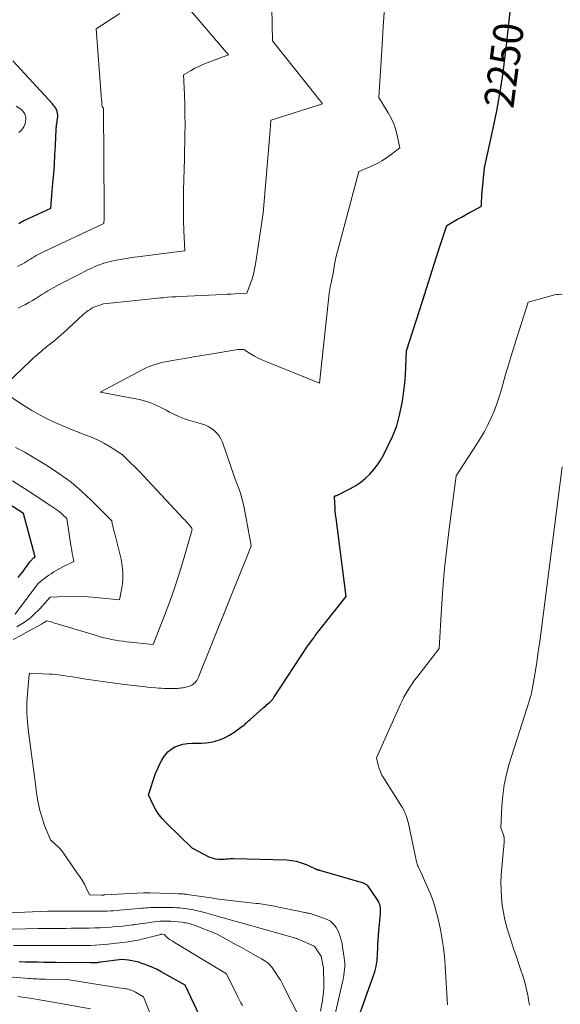
# Model space of a CAD drawing. Units: feet. Extents: x 1191672 to 1199172, y 7076370 to 7083870.
# Drawn here: x 1192418 to 1192598, y 7078654 to 7078983 of the extents above; entities that cross this region are included whole.
import ezdxf
from ezdxf.enums import TextEntityAlignment as Align

# ---------------------------------------------------------------- set-up
doc = ezdxf.new("R2010")
doc.units = ezdxf.units.FT
doc.header["$MEASUREMENT"] = 0
doc.layers.add('Level 44', color=7, linetype='Continuous', lineweight=0)
doc.layers.add('Level 45', color=7, linetype='Continuous', lineweight=0)
doc.styles.add('Style-ENGINEERING', font='ENGINEERING.shx')

msp = doc.modelspace()

# ---------------------------------------------------------------- linework, layer by layer
at = {"layer": 'Level 44', "color": 32, "linetype": 'Continuous', "lineweight": 30, "flags": 128}
for points, elevation in [([(1192528.54, 7078642.82), (1192536.05, 7078663.83), (1192536.34, 7078664.7), (1192536.58, 7078665.58), (1192536.78, 7078666.47), (1192536.95, 7078667.37), (1192537.07, 7078668.28), (1192537.17, 7078669.19), (1192537.23, 7078670.1), (1192537.27, 7078671.02), (1192537.3, 7078672.25), (1192537.36, 7078673.79), (1192537.44, 7078675.32), (1192537.54, 7078676.85), (1192537.67, 7078678.38), (1192538.23, 7078684.24), (1192538.26, 7078684.83), (1192538.27, 7078685.42), (1192538.22, 7078686), (1192538.15, 7078686.59), (1192538.02, 7078687.16), (1192537.83, 7078687.7), (1192537.58, 7078688.22), (1192537.28, 7078688.72), (1192534.09, 7078693.28), (1192533.94, 7078693.46), (1192533.77, 7078693.63), (1192533.59, 7078693.78), (1192533.39, 7078693.91), (1192533.18, 7078694.03), (1192532.97, 7078694.13), (1192532.74, 7078694.22), (1192532.52, 7078694.29), (1192517.95, 7078698.58), (1192517.82, 7078698.62), (1192517.69, 7078698.65), (1192517.56, 7078698.68), (1192517.43, 7078698.71), (1192517.3, 7078698.74), (1192517.18, 7078698.78), (1192517.05, 7078698.83), (1192516.93, 7078698.88), (1192516.9, 7078698.89), (1192516.77, 7078698.95), (1192516.64, 7078699.01), (1192516.5, 7078699.07), (1192516.37, 7078699.13), (1192513.45, 7078700.45), (1192511.84, 7078701.06), (1192510.19, 7078701.55), (1192508.5, 7078701.83), (1192506.78, 7078701.98), (1192489.03, 7078702.45), (1192488.42, 7078702.46), (1192487.82, 7078702.44), (1192487.21, 7078702.4), (1192486.61, 7078702.35), (1192486.01, 7078702.29), (1192485.41, 7078702.26), (1192484.8, 7078702.26), (1192484.2, 7078702.27), (1192483.86, 7078702.29), (1192483.1, 7078702.38), (1192482.36, 7078702.54), (1192481.64, 7078702.78), (1192480.94, 7078703.09), (1192475.21, 7078706.05), (1192466.57, 7078714.47), (1192465.31, 7078715.84), (1192464.14, 7078717.29), (1192463.14, 7078718.85), (1192462.24, 7078720.49), (1192460.61, 7078723.89), (1192463, 7078730.98), (1192463.6, 7078732.53), (1192464.28, 7078734.04), (1192465.08, 7078735.49), (1192465.97, 7078736.89), (1192466.17, 7078737.19), (1192467.11, 7078738.28), (1192468.17, 7078739.22), (1192469.4, 7078739.92), (1192470.74, 7078740.45), (1192472.18, 7078740.79), (1192473.64, 7078741.04), (1192475.11, 7078741.15), (1192476.59, 7078741.18), (1192476.79, 7078741.17), (1192478.37, 7078741.19), (1192479.95, 7078741.31), (1192481.5, 7078741.55), (1192483.05, 7078741.89), (1192483.2, 7078741.93), (1192484.78, 7078742.44), (1192486.3, 7078743.06), (1192487.75, 7078743.84), (1192489.14, 7078744.73), (1192491.91, 7078746.71), (1192492.26, 7078746.97), (1192492.6, 7078747.24), (1192492.92, 7078747.53), (1192493.24, 7078747.82), (1192493.55, 7078748.12), (1192493.86, 7078748.42), (1192494.18, 7078748.71), (1192494.51, 7078749), (1192499.03, 7078752.98), (1192499.44, 7078753.34), (1192499.86, 7078753.7), (1192500.27, 7078754.06), (1192500.69, 7078754.42), (1192501.09, 7078754.76), (1192501.3, 7078754.95), (1192501.51, 7078755.15), (1192501.7, 7078755.36), (1192501.89, 7078755.57), (1192502.07, 7078755.79), (1192502.25, 7078756.01), (1192502.41, 7078756.24), (1192502.57, 7078756.48), (1192513.87, 7078773.66), (1192515.9, 7078776.44), (1192516.03, 7078776.62), (1192516.17, 7078776.8), (1192516.3, 7078776.98), (1192516.44, 7078777.15), (1192526.76, 7078790.24), (1192523.38, 7078816.5), (1192523.24, 7078817.72), (1192523.12, 7078818.95), (1192523.03, 7078820.17), (1192522.95, 7078821.4), (1192522.84, 7078823.86), (1192523.1, 7078823.89), (1192523.22, 7078823.92), (1192523.34, 7078823.95), (1192523.46, 7078823.99), (1192523.58, 7078824.04), (1192528.23, 7078826.41), (1192529.98, 7078827.42), (1192531.64, 7078828.54), (1192533.19, 7078829.82), (1192534.65, 7078831.21), (1192535.99, 7078832.74), (1192537.22, 7078834.33), (1192538.32, 7078836.02), (1192539.33, 7078837.78), (1192540.86, 7078840.73), (1192542.38, 7078844.03), (1192543.68, 7078847.4), (1192544.65, 7078850.88), (1192545.4, 7078854.43), (1192545.71, 7078856.34), (1192546.09, 7078859), (1192546.4, 7078861.66), (1192546.61, 7078864.34), (1192546.75, 7078867.02), (1192546.93, 7078872.39), (1192552.24, 7078889.09), (1192553.58, 7078893.31), (1192554.94, 7078897.52), (1192556.31, 7078901.74), (1192557.68, 7078905.95), (1192560.44, 7078914.37), (1192564.05, 7078916.44), (1192565.37, 7078917.19), (1192566.69, 7078917.94), (1192568.01, 7078918.68), (1192569.33, 7078919.42), (1192571.99, 7078920.88), (1192572.02, 7078922.11), (1192572.04, 7078922.72), (1192572.08, 7078923.33), (1192572.12, 7078923.94), (1192572.17, 7078924.56), (1192573.08, 7078933.66), (1192575.82, 7078946.37), (1192577.1, 7078952.74), (1192578.25, 7078959.13), (1192579.22, 7078965.55), (1192580.06, 7078972), (1192580.6, 7078976.65), (1192581.16, 7078981.81), (1192581.67, 7078986.98)], 2250), ([(1192417.28, 7078915.06), (1192417.56, 7078915.23), (1192417.84, 7078915.39), (1192418.12, 7078915.55), (1192418.4, 7078915.71), (1192418.69, 7078915.86), (1192418.98, 7078916.01), (1192419.27, 7078916.15), (1192427.93, 7078920.21), (1192428.67, 7078928.59), (1192428.93, 7078931.71), (1192429.16, 7078934.84), (1192429.35, 7078937.97), (1192429.51, 7078941.11), (1192429.76, 7078946.62), (1192429.78, 7078947), (1192429.82, 7078947.37), (1192429.87, 7078947.74), (1192429.92, 7078948.12), (1192429.99, 7078948.49), (1192430.04, 7078948.86), (1192430.1, 7078949.23), (1192430.14, 7078949.61), (1192430.27, 7078950.73), (1192430.29, 7078951.32), (1192430.25, 7078951.91), (1192430.1, 7078952.48), (1192429.89, 7078953.04), (1192429.6, 7078953.57), (1192429.28, 7078954.08), (1192428.92, 7078954.57), (1192428.53, 7078955.03), (1192415.27, 7078969.41)], 2240), ([(1192417.1, 7078796.64), (1192417.88, 7078797.57), (1192418.62, 7078798.53), (1192419.32, 7078799.51), (1192420.23, 7078800.83), (1192420.47, 7078801.16), (1192420.72, 7078801.5), (1192420.97, 7078801.82), (1192421.23, 7078802.14), (1192421.38, 7078802.31), (1192421.58, 7078802.53), (1192421.78, 7078802.75), (1192422, 7078802.95), (1192422.22, 7078803.15), (1192422.68, 7078803.53), (1192422.53, 7078804.19), (1192422.45, 7078804.53), (1192422.37, 7078804.86), (1192422.28, 7078805.19), (1192422.19, 7078805.52), (1192418.85, 7078817.96), (1192411.9, 7078822.47)], 2240), ([(1192482.48, 7078639.92), (1192472.87, 7078660.19), (1192464.87, 7078664.71), (1192463.5, 7078665.44), (1192462.1, 7078666.11), (1192460.67, 7078666.71), (1192459.21, 7078667.25), (1192458.46, 7078667.51), (1192457.36, 7078667.86), (1192456.24, 7078668.15), (1192455.11, 7078668.38), (1192453.98, 7078668.56), (1192451.68, 7078668.85), (1192444.7, 7078667.86), (1192444.28, 7078667.8), (1192443.85, 7078667.75), (1192443.42, 7078667.72), (1192442.99, 7078667.69), (1192442.56, 7078667.67), (1192442.13, 7078667.66), (1192441.7, 7078667.65), (1192441.27, 7078667.65), (1192429.81, 7078667.77), (1192427.73, 7078667.8), (1192425.66, 7078667.83), (1192423.58, 7078667.86), (1192421.5, 7078667.89), (1192419.42, 7078667.95), (1192417.34, 7078668.03)], 2240)]:
    msp.add_lwpolyline(points, dxfattribs=dict(at, elevation=elevation))
at = {"layer": 'Level 45', "color": 32, "linetype": 'Continuous', "lineweight": 0, "flags": 128}
for points, elevation in [([(1192415.41, 7078775.9), (1192417.98, 7078777.23), (1192420.53, 7078778.61), (1192425.08, 7078781.14), (1192425.33, 7078781.28), (1192425.57, 7078781.43), (1192425.8, 7078781.59), (1192426.04, 7078781.76), (1192426.49, 7078782.11), (1192427.44, 7078781.87), (1192427.92, 7078781.75), (1192428.39, 7078781.63), (1192428.86, 7078781.49), (1192429.33, 7078781.36), (1192443.23, 7078777.16), (1192444.48, 7078776.8), (1192445.74, 7078776.47), (1192447.01, 7078776.18), (1192448.29, 7078775.9), (1192449.58, 7078775.67), (1192450.86, 7078775.46), (1192452.16, 7078775.28), (1192453.45, 7078775.12), (1192462.2, 7078774.19), (1192466.02, 7078783.9), (1192467.79, 7078788.61), (1192469.47, 7078793.36), (1192471.02, 7078798.16), (1192472.46, 7078802.98), (1192475.22, 7078812.68), (1192475.17, 7078812.87), (1192475.15, 7078812.96), (1192475.12, 7078813.05), (1192475.08, 7078813.13), (1192475.04, 7078813.22), (1192474.98, 7078813.31), (1192474.9, 7078813.44), (1192474.81, 7078813.57), (1192474.72, 7078813.69), (1192474.62, 7078813.8), (1192474.04, 7078814.44), (1192473.64, 7078814.87), (1192473.25, 7078815.3), (1192472.85, 7078815.73), (1192472.45, 7078816.16), (1192460.43, 7078829.09), (1192459.03, 7078830.56), (1192457.62, 7078832.03), (1192456.19, 7078833.47), (1192454.75, 7078834.89), (1192451.83, 7078837.72), (1192447.83, 7078840.29), (1192445.96, 7078841.4), (1192444.05, 7078842.43), (1192442.08, 7078843.32), (1192440.06, 7078844.13), (1192438.02, 7078844.88), (1192435.98, 7078845.67), (1192433.97, 7078846.49), (1192431.96, 7078847.33), (1192430.1, 7078848.14), (1192427.2, 7078849.48), (1192424.37, 7078850.92), (1192421.61, 7078852.5), (1192418.9, 7078854.18), (1192410.94, 7078859.42), (1192421.05, 7078868.98), (1192421.74, 7078869.63), (1192422.44, 7078870.27), (1192423.15, 7078870.9), (1192423.87, 7078871.53), (1192424.59, 7078872.15), (1192425.32, 7078872.76), (1192426.06, 7078873.37), (1192426.8, 7078873.96), (1192427.51, 7078874.52), (1192428.5, 7078875.32), (1192429.48, 7078876.12), (1192430.44, 7078876.94), (1192431.4, 7078877.77), (1192432.35, 7078878.61), (1192433.29, 7078879.46), (1192434.23, 7078880.31), (1192435.16, 7078881.17), (1192438.8, 7078884.56), (1192439.34, 7078885.04), (1192439.9, 7078885.49), (1192440.48, 7078885.92), (1192441.08, 7078886.32), (1192441.7, 7078886.68), (1192442.34, 7078887.01), (1192443, 7078887.29), (1192443.68, 7078887.53), (1192445.57, 7078888.13), (1192456.39, 7078889.27), (1192457.44, 7078889.38), (1192458.49, 7078889.49), (1192459.54, 7078889.61), (1192460.6, 7078889.73), (1192461.65, 7078889.84), (1192462.7, 7078889.95), (1192463.76, 7078890.06), (1192464.81, 7078890.16), (1192465.56, 7078890.22), (1192466.99, 7078890.34), (1192468.42, 7078890.45), (1192469.85, 7078890.53), (1192471.29, 7078890.61), (1192485.56, 7078891.28), (1192486.89, 7078891.35), (1192488.21, 7078891.42), (1192489.53, 7078891.5), (1192490.85, 7078891.59), (1192493.5, 7078891.77), (1192494.72, 7078894.92), (1192495.27, 7078896.51), (1192495.75, 7078898.12), (1192496.12, 7078899.75), (1192496.43, 7078901.41), (1192498.96, 7078918.5), (1192501.33, 7078946.28), (1192501.37, 7078946.77), (1192501.4, 7078947.26), (1192501.43, 7078947.75), (1192501.46, 7078948.24), (1192501.51, 7078949.06), (1192501.51, 7078949.14), (1192501.52, 7078949.22), (1192501.52, 7078949.3), (1192501.51, 7078949.38), (1192501.51, 7078949.54), (1192501.61, 7078949.59), (1192501.63, 7078949.6), (1192501.64, 7078949.6), (1192501.66, 7078949.61), (1192501.68, 7078949.62), (1192518.87, 7078955.13), (1192518.17, 7078955.96), (1192517.82, 7078956.37), (1192517.48, 7078956.79), (1192517.14, 7078957.21), (1192516.8, 7078957.63), (1192502.13, 7078976.1), (1192501.49, 7079008.94)], 2246), ([(1192522.05, 7078646.16), (1192525.69, 7078661.74), (1192525.88, 7078662.66), (1192526.03, 7078663.59), (1192526.14, 7078664.53), (1192526.22, 7078665.47), (1192526.28, 7078666.47), (1192526.29, 7078666.91), (1192526.29, 7078667.36), (1192526.27, 7078667.8), (1192526.22, 7078668.24), (1192526.17, 7078668.68), (1192526.11, 7078669.12), (1192526.05, 7078669.56), (1192525.99, 7078670), (1192525.57, 7078673.02), (1192525.51, 7078673.4), (1192525.45, 7078673.79), (1192525.37, 7078674.17), (1192525.28, 7078674.55), (1192525.18, 7078674.92), (1192525.08, 7078675.3), (1192524.97, 7078675.67), (1192524.86, 7078676.04), (1192524.53, 7078677.04), (1192524.21, 7078677.89), (1192523.83, 7078678.71), (1192523.37, 7078679.48), (1192522.86, 7078680.23), (1192522.8, 7078680.3), (1192522.17, 7078680.99), (1192521.47, 7078681.58), (1192520.68, 7078682.05), (1192519.82, 7078682.43), (1192515.36, 7078683.96), (1192515.05, 7078684.06), (1192514.75, 7078684.14), (1192514.44, 7078684.22), (1192514.13, 7078684.29), (1192513.82, 7078684.35), (1192513.51, 7078684.41), (1192513.2, 7078684.48), (1192512.89, 7078684.54), (1192502.12, 7078686.78), (1192501.45, 7078686.91), (1192500.78, 7078687.03), (1192500.11, 7078687.14), (1192499.43, 7078687.25), (1192498.76, 7078687.34), (1192498.08, 7078687.42), (1192497.41, 7078687.5), (1192496.73, 7078687.58), (1192487.91, 7078688.51), (1192487.01, 7078688.61), (1192486.11, 7078688.72), (1192485.22, 7078688.85), (1192484.32, 7078688.98), (1192483.43, 7078689.12), (1192482.54, 7078689.26), (1192481.64, 7078689.39), (1192480.75, 7078689.53), (1192473.58, 7078690.58), (1192473.22, 7078690.63), (1192472.86, 7078690.67), (1192472.51, 7078690.71), (1192472.15, 7078690.74), (1192471.79, 7078690.77), (1192471.43, 7078690.79), (1192471.07, 7078690.81), (1192470.71, 7078690.82), (1192461.26, 7078691.11), (1192460.98, 7078691.11), (1192460.71, 7078691.12), (1192460.43, 7078691.12), (1192460.15, 7078691.11), (1192459.88, 7078691.1), (1192459.6, 7078691.09), (1192459.32, 7078691.08), (1192459.05, 7078691.07), (1192445.93, 7078690.39), (1192445.8, 7078690.38), (1192445.68, 7078690.37), (1192445.55, 7078690.37), (1192445.43, 7078690.37), (1192445.3, 7078690.37), (1192445.18, 7078690.37), (1192445.05, 7078690.37), (1192444.93, 7078690.37), (1192440.95, 7078690.44), (1192439.79, 7078692.79), (1192439.19, 7078693.95), (1192438.55, 7078695.09), (1192437.86, 7078696.2), (1192437.14, 7078697.29), (1192432.24, 7078704.32), (1192431.61, 7078705.16), (1192430.94, 7078705.96), (1192430.22, 7078706.71), (1192429.46, 7078707.42), (1192427.87, 7078708.8), (1192425.91, 7078713.68), (1192425.03, 7078716.14), (1192424.29, 7078718.64), (1192423.74, 7078721.19), (1192423.32, 7078723.77), (1192422.67, 7078729.08), (1192420.47, 7078744.93), (1192420.14, 7078748.15), (1192419.95, 7078751.38), (1192419.99, 7078754.61), (1192420.18, 7078757.84), (1192420.77, 7078764.15), (1192420.78, 7078764.23), (1192420.79, 7078764.31), (1192420.8, 7078764.39), (1192420.8, 7078764.46), (1192420.82, 7078764.62), (1192427.5, 7078764.3), (1192428.47, 7078764.24), (1192429.44, 7078764.16), (1192430.4, 7078764.05), (1192431.37, 7078763.92), (1192432.33, 7078763.78), (1192433.29, 7078763.63), (1192434.25, 7078763.48), (1192435.21, 7078763.33), (1192439.7, 7078762.62), (1192442.91, 7078762.13), (1192446.13, 7078761.67), (1192449.35, 7078761.24), (1192452.57, 7078760.85), (1192457.64, 7078760.25), (1192458.99, 7078760.1), (1192460.34, 7078759.96), (1192461.69, 7078759.83), (1192463.04, 7078759.7), (1192463.98, 7078759.62), (1192464.87, 7078759.56), (1192465.75, 7078759.51), (1192466.64, 7078759.48), (1192467.52, 7078759.47), (1192468.29, 7078759.47), (1192468.79, 7078759.48), (1192469.29, 7078759.48), (1192469.79, 7078759.5), (1192470.29, 7078759.52), (1192470.79, 7078759.56), (1192471.29, 7078759.6), (1192471.79, 7078759.66), (1192472.29, 7078759.72), (1192472.54, 7078759.76), (1192473.06, 7078759.86), (1192473.57, 7078759.98), (1192474.07, 7078760.14), (1192474.57, 7078760.32), (1192474.66, 7078760.36), (1192475.08, 7078760.57), (1192475.49, 7078760.81), (1192475.86, 7078761.11), (1192476.2, 7078761.43), (1192476.51, 7078761.8), (1192476.79, 7078762.19), (1192477.02, 7078762.6), (1192477.22, 7078763.03), (1192492.07, 7078799.9), (1192492.51, 7078801), (1192492.96, 7078802.09), (1192493.4, 7078803.19), (1192493.84, 7078804.29), (1192494.56, 7078806.06), (1192494.64, 7078806.27), (1192494.72, 7078806.49), (1192494.8, 7078806.7), (1192494.87, 7078806.91), (1192495.01, 7078807.34), (1192492.65, 7078819.87), (1192492.3, 7078821.52), (1192491.89, 7078823.16), (1192491.39, 7078824.77), (1192490.84, 7078826.37), (1192489.65, 7078829.54), (1192485.37, 7078841.85), (1192484.88, 7078842.96), (1192484.28, 7078844), (1192483.52, 7078844.93), (1192482.66, 7078845.78), (1192481.67, 7078846.5), (1192480.64, 7078847.14), (1192479.53, 7078847.64), (1192478.38, 7078848.05), (1192474.49, 7078849.17), (1192472.73, 7078849.74), (1192471.01, 7078850.38), (1192469.33, 7078851.13), (1192467.68, 7078851.96), (1192466.54, 7078852.58), (1192465.48, 7078853.14), (1192464.41, 7078853.68), (1192463.32, 7078854.2), (1192462.23, 7078854.7), (1192461.11, 7078855.14), (1192459.98, 7078855.54), (1192458.83, 7078855.85), (1192457.66, 7078856.12), (1192444.47, 7078858.63), (1192458.78, 7078866.18), (1192459.66, 7078866.62), (1192460.56, 7078867.03), (1192461.48, 7078867.4), (1192462.4, 7078867.73), (1192463.35, 7078868.03), (1192464.3, 7078868.29), (1192465.26, 7078868.52), (1192466.23, 7078868.71), (1192469.96, 7078869.39), (1192472.8, 7078869.9), (1192475.65, 7078870.4), (1192478.49, 7078870.88), (1192481.34, 7078871.36), (1192490.55, 7078872.86), (1192491.85, 7078872.91), (1192492, 7078872.91), (1192492.16, 7078872.9), (1192492.31, 7078872.87), (1192492.46, 7078872.84), (1192492.61, 7078872.79), (1192492.75, 7078872.73), (1192492.89, 7078872.66), (1192493.03, 7078872.59), (1192495.01, 7078871.34), (1192496.14, 7078870.66), (1192497.3, 7078870.02), (1192498.5, 7078869.45), (1192499.71, 7078868.93), (1192517.82, 7078861.66), (1192521.05, 7078891.62), (1192521.14, 7078892.32), (1192521.24, 7078893.02), (1192521.38, 7078893.71), (1192521.53, 7078894.41), (1192521.69, 7078895.1), (1192521.84, 7078895.79), (1192521.99, 7078896.48), (1192522.14, 7078897.17), (1192522.52, 7078899.03), (1192522.88, 7078901.27), (1192523.07, 7078902.39), (1192523.29, 7078903.5), (1192523.55, 7078904.6), (1192523.83, 7078905.7), (1192531.04, 7078932.42), (1192535.44, 7078934.35), (1192537.1, 7078935.15), (1192538.72, 7078936.03), (1192540.27, 7078937.03), (1192541.78, 7078938.1), (1192544.72, 7078940.36), (1192543.85, 7078944.43), (1192543.32, 7078946.43), (1192542.66, 7078948.38), (1192541.8, 7078950.25), (1192540.82, 7078952.07), (1192537.68, 7078957.24), (1192538.7, 7078972.99), (1192539.18, 7078980.86), (1192539.64, 7078988.74)], 2248), ([(1192416.85, 7078900.65), (1192417.62, 7078901.05), (1192418.37, 7078901.46), (1192419.12, 7078901.9), (1192419.85, 7078902.35), (1192420.48, 7078902.76), (1192421.12, 7078903.15), (1192421.76, 7078903.54), (1192422.4, 7078903.92), (1192423.05, 7078904.3), (1192423.7, 7078904.66), (1192424.37, 7078905.01), (1192425.03, 7078905.34), (1192425.71, 7078905.67), (1192445.68, 7078915.05), (1192445.77, 7078916.68), (1192445.81, 7078917.49), (1192445.83, 7078918.3), (1192445.84, 7078919.12), (1192445.84, 7078919.93), (1192445.54, 7078953.5), (1192445.55, 7078953.54), (1192445.56, 7078953.63), (1192445.52, 7078953.69), (1192445.11, 7078954.14), (1192445.06, 7078954.89), (1192445.03, 7078955.26), (1192445.01, 7078955.64), (1192444.98, 7078956.01), (1192444.95, 7078956.38), (1192443.16, 7078980.12), (1192451.1, 7078985.31)], 2242), ([(1192417.05, 7078886.76), (1192418.27, 7078887.33), (1192419.47, 7078887.95), (1192420.65, 7078888.6), (1192421.82, 7078889.29), (1192422.97, 7078889.99), (1192423.96, 7078890.63), (1192424.95, 7078891.25), (1192425.95, 7078891.87), (1192426.95, 7078892.48), (1192427.96, 7078893.07), (1192428.98, 7078893.65), (1192430.01, 7078894.22), (1192431.04, 7078894.77), (1192432.08, 7078895.31), (1192440.81, 7078899.73), (1192441.65, 7078900.14), (1192442.5, 7078900.53), (1192443.36, 7078900.9), (1192444.23, 7078901.25), (1192445.11, 7078901.57), (1192446, 7078901.86), (1192446.91, 7078902.1), (1192447.82, 7078902.31), (1192449.93, 7078902.74), (1192451.91, 7078903.11), (1192453.89, 7078903.46), (1192455.88, 7078903.77), (1192457.87, 7078904.04), (1192472.76, 7078905.91), (1192472.47, 7078912.67), (1192472.36, 7078916.05), (1192472.31, 7078919.43), (1192472.32, 7078922.82), (1192472.39, 7078926.2), (1192472.7, 7078936.65), (1192472.83, 7078944.85), (1192472.85, 7078948.18), (1192472.83, 7078951.51), (1192472.75, 7078954.84), (1192472.63, 7078958.17), (1192472.33, 7078964.83), (1192474.9, 7078966.27), (1192476.19, 7078966.96), (1192477.51, 7078967.61), (1192478.85, 7078968.2), (1192480.21, 7078968.75), (1192487.42, 7078971.46), (1192474.8, 7078986.18)], 2244), ([(1192417.29, 7078945.45), (1192417.92, 7078946.03), (1192417.98, 7078946.08), (1192418.49, 7078946.71), (1192418.92, 7078947.38), (1192419.24, 7078948.12), (1192419.47, 7078948.89), (1192419.55, 7078949.28), (1192419.62, 7078949.89), (1192419.6, 7078950.49), (1192419.46, 7078951.07), (1192419.25, 7078951.65), (1192418.93, 7078952.18), (1192418.56, 7078952.66), (1192418.12, 7078953.09), (1192417.63, 7078953.47), (1192416.34, 7078954.31)], 2238), ([(1192560.7, 7078653.68), (1192559.88, 7078666.53), (1192559.72, 7078668.6), (1192559.53, 7078670.66), (1192559.27, 7078672.71), (1192558.98, 7078674.76), (1192558.64, 7078676.8), (1192558.26, 7078678.84), (1192557.83, 7078680.87), (1192557.37, 7078682.88), (1192556.98, 7078684.45), (1192556.56, 7078686.04), (1192556.09, 7078687.62), (1192555.55, 7078689.18), (1192554.96, 7078690.72), (1192554.33, 7078692.24), (1192553.68, 7078693.75), (1192553, 7078695.26), (1192552.31, 7078696.75), (1192551.03, 7078699.45), (1192550.84, 7078699.87), (1192550.67, 7078700.3), (1192550.52, 7078700.74), (1192550.39, 7078701.18), (1192550.16, 7078702.07), (1192547.6, 7078714.26), (1192547.4, 7078715.08), (1192547.18, 7078715.89), (1192546.91, 7078716.69), (1192546.62, 7078717.48), (1192546.28, 7078718.25), (1192545.91, 7078719.01), (1192545.51, 7078719.75), (1192545.07, 7078720.47), (1192539.34, 7078729.44), (1192538.74, 7078730.49), (1192538.21, 7078731.57), (1192537.8, 7078732.7), (1192537.47, 7078733.87), (1192536.91, 7078736.24), (1192544.89, 7078754.2), (1192545.45, 7078755.39), (1192546.04, 7078756.57), (1192546.68, 7078757.72), (1192547.34, 7078758.85), (1192548.05, 7078759.96), (1192548.78, 7078761.05), (1192549.55, 7078762.12), (1192550.34, 7078763.17), (1192557.84, 7078772.89), (1192558.62, 7078786.27), (1192559.09, 7078792.96), (1192559.66, 7078799.63), (1192560.38, 7078806.29), (1192561.2, 7078812.94), (1192563.6, 7078830.66), (1192570.39, 7078841.09), (1192571.72, 7078843.24), (1192572.99, 7078845.44), (1192574.15, 7078847.69), (1192575.24, 7078849.97), (1192576.23, 7078852.3), (1192577.15, 7078854.66), (1192577.95, 7078857.06), (1192578.68, 7078859.49), (1192579.16, 7078861.21), (1192580.09, 7078864.51), (1192581.04, 7078867.8), (1192582.04, 7078871.09), (1192583.05, 7078874.36), (1192587.6, 7078888.71), (1192595.37, 7078890.88), (1192595.97, 7078891.03), (1192596.57, 7078891.15), (1192597.17, 7078891.25), (1192597.78, 7078891.32), (1192599.01, 7078891.43)], 2252), ([(1192416.6, 7078780.12), (1192417.74, 7078780.78), (1192418.33, 7078781.14), (1192419.15, 7078781.66), (1192419.95, 7078782.22), (1192420.72, 7078782.81), (1192421.47, 7078783.43), (1192422.19, 7078784.08), (1192422.9, 7078784.75), (1192423.59, 7078785.44), (1192424.25, 7078786.15), (1192427.79, 7078790.03), (1192432.88, 7078790.26), (1192435.43, 7078790.32), (1192437.97, 7078790.3), (1192440.51, 7078790.17), (1192443.05, 7078789.96), (1192450.99, 7078789.13), (1192451.78, 7078793.7), (1192452.03, 7078795.98), (1192452.09, 7078798.25), (1192451.87, 7078800.51), (1192451.46, 7078802.77), (1192449.49, 7078810.78), (1192449.39, 7078811.17), (1192449.29, 7078811.56), (1192449.18, 7078811.95), (1192449.06, 7078812.33), (1192448.98, 7078812.62), (1192448.91, 7078812.86), (1192448.84, 7078813.11), (1192448.78, 7078813.36), (1192448.72, 7078813.61), (1192448.67, 7078813.86), (1192448.62, 7078814.11), (1192448.57, 7078814.36), (1192448.52, 7078814.61), (1192448.36, 7078815.51), (1192441.59, 7078822.36), (1192438.23, 7078825.52), (1192434.73, 7078828.5), (1192431.02, 7078831.22), (1192427.17, 7078833.75), (1192419.26, 7078838.56), (1192416.13, 7078840.05)], 2244), ([(1192588.03, 7078653.55), (1192587.78, 7078655.26), (1192587.49, 7078656.95), (1192587.12, 7078658.64), (1192586.72, 7078660.32), (1192586.25, 7078661.98), (1192585.76, 7078663.64), (1192585.23, 7078665.28), (1192584.67, 7078666.91), (1192583.68, 7078669.66), (1192582.84, 7078672.11), (1192582.02, 7078674.56), (1192581.26, 7078677.03), (1192580.52, 7078679.51), (1192580.49, 7078679.62), (1192579.88, 7078682.07), (1192579.36, 7078684.53), (1192578.99, 7078687.02), (1192578.72, 7078689.53), (1192578.58, 7078692.05), (1192578.54, 7078694.56), (1192578.62, 7078697.08), (1192578.8, 7078699.6), (1192579.58, 7078707.91), (1192579.61, 7078708.24), (1192579.62, 7078708.58), (1192579.63, 7078708.91), (1192579.62, 7078709.24), (1192579.59, 7078709.57), (1192579.54, 7078709.9), (1192579.46, 7078710.22), (1192579.36, 7078710.54), (1192578.51, 7078712.84), (1192578.83, 7078720.08), (1192579.12, 7078723.67), (1192579.61, 7078727.23), (1192580.37, 7078730.75), (1192581.32, 7078734.23), (1192588.04, 7078755.59), (1192588.43, 7078756.76), (1192588.61, 7078757.34), (1192588.78, 7078757.93), (1192588.91, 7078758.53), (1192589.02, 7078759.13), (1192589.95, 7078764.81), (1192590.5, 7078768.26), (1192591.02, 7078771.71), (1192591.51, 7078775.16), (1192591.97, 7078778.62), (1192598.99, 7078833.65)], 2254), ([(1192416.09, 7078784.36), (1192423.66, 7078794.49), (1192423.89, 7078794.72), (1192424.01, 7078794.84), (1192424.13, 7078794.95), (1192424.25, 7078795.06), (1192424.38, 7078795.16), (1192425.16, 7078795.78), (1192425.69, 7078796.19), (1192426.22, 7078796.59), (1192426.76, 7078796.97), (1192427.31, 7078797.35), (1192428.08, 7078797.88), (1192429.03, 7078798.49), (1192429.99, 7078799.08), (1192430.98, 7078799.63), (1192431.98, 7078800.15), (1192435.64, 7078801.95), (1192435.32, 7078803.74), (1192435.16, 7078804.63), (1192435, 7078805.53), (1192434.85, 7078806.43), (1192434.71, 7078807.32), (1192433.3, 7078816.36), (1192432.13, 7078817.48), (1192431.53, 7078818.02), (1192430.91, 7078818.54), (1192430.27, 7078819.03), (1192429.61, 7078819.49), (1192427.95, 7078820.61), (1192426.45, 7078821.61), (1192424.94, 7078822.61), (1192423.42, 7078823.6), (1192421.9, 7078824.58), (1192415.17, 7078828.9)], 2242), ([(1192518.2, 7078651.53), (1192518.73, 7078654.43), (1192518.98, 7078656.09), (1192519.17, 7078657.75), (1192519.26, 7078659.43), (1192519.28, 7078661.11), (1192519.22, 7078665.24), (1192519.2, 7078665.55), (1192519.18, 7078665.85), (1192519.14, 7078666.15), (1192519.09, 7078666.46), (1192518.38, 7078669.9), (1192518.38, 7078669.92), (1192518.37, 7078669.93), (1192518.37, 7078669.95), (1192518.36, 7078669.97), (1192518.33, 7078670.03), (1192518.33, 7078670.04), (1192518.32, 7078670.06), (1192516.28, 7078673.01), (1192516.23, 7078673.11), (1192516.16, 7078673.19), (1192516.04, 7078673.27), (1192515.99, 7078673.29), (1192515.94, 7078673.32), (1192515.89, 7078673.34), (1192515.84, 7078673.36), (1192510.88, 7078675.51), (1192510.66, 7078675.61), (1192510.44, 7078675.7), (1192510.21, 7078675.79), (1192509.98, 7078675.87), (1192509.76, 7078675.95), (1192509.53, 7078676.03), (1192509.29, 7078676.1), (1192509.06, 7078676.17), (1192495.24, 7078680.09), (1192494.03, 7078680.43), (1192492.83, 7078680.77), (1192491.62, 7078681.1), (1192490.41, 7078681.43), (1192489.2, 7078681.76), (1192488, 7078682.09), (1192486.79, 7078682.43), (1192485.59, 7078682.77), (1192481.23, 7078684.02), (1192479.84, 7078684.4), (1192478.45, 7078684.75), (1192477.05, 7078685.07), (1192475.65, 7078685.36), (1192474.57, 7078685.58), (1192473.7, 7078685.73), (1192472.82, 7078685.87), (1192471.94, 7078685.98), (1192471.06, 7078686.07), (1192470.17, 7078686.14), (1192469.28, 7078686.19), (1192468.39, 7078686.22), (1192467.51, 7078686.24), (1192463.74, 7078686.25), (1192462.95, 7078686.24), (1192462.15, 7078686.22), (1192461.36, 7078686.18), (1192460.57, 7078686.13), (1192459.78, 7078686.06), (1192458.99, 7078686), (1192458.2, 7078685.93), (1192457.41, 7078685.86), (1192450.9, 7078685.29), (1192449.89, 7078685.2), (1192448.89, 7078685.13), (1192447.88, 7078685.07), (1192446.87, 7078685.02), (1192445.86, 7078684.98), (1192444.86, 7078684.96), (1192443.85, 7078684.94), (1192442.84, 7078684.94), (1192432.52, 7078685.01), (1192431.83, 7078685.01), (1192431.13, 7078685.01), (1192430.44, 7078685.01), (1192429.75, 7078685.01), (1192429.05, 7078685.01), (1192428.36, 7078684.99), (1192427.66, 7078684.98), (1192426.97, 7078684.95), (1192408.85, 7078684.23)], 2246), ([(1192511.32, 7078648.97), (1192505.62, 7078660.37), (1192505.5, 7078660.6), (1192505.38, 7078660.83), (1192505.26, 7078661.06), (1192505.13, 7078661.29), (1192505.01, 7078661.51), (1192504.88, 7078661.73), (1192504.74, 7078661.95), (1192504.6, 7078662.17), (1192502.39, 7078665.54), (1192502, 7078666.08), (1192501.58, 7078666.6), (1192501.12, 7078667.08), (1192500.64, 7078667.53), (1192500.12, 7078667.95), (1192499.58, 7078668.34), (1192499.02, 7078668.7), (1192498.45, 7078669.04), (1192496.47, 7078670.13), (1192494.89, 7078671.01), (1192493.32, 7078671.88), (1192491.75, 7078672.76), (1192490.18, 7078673.64), (1192483.65, 7078677.31), (1192475.64, 7078680.36), (1192475.17, 7078680.52), (1192474.71, 7078680.68), (1192474.23, 7078680.81), (1192473.75, 7078680.92), (1192473.27, 7078681.02), (1192472.79, 7078681.11), (1192472.3, 7078681.18), (1192471.81, 7078681.24), (1192468.96, 7078681.53), (1192468.06, 7078681.6), (1192467.16, 7078681.65), (1192466.25, 7078681.66), (1192465.35, 7078681.65), (1192464.45, 7078681.6), (1192463.55, 7078681.54), (1192462.65, 7078681.44), (1192461.75, 7078681.31), (1192460.95, 7078681.19), (1192459.66, 7078680.99), (1192458.36, 7078680.8), (1192457.06, 7078680.62), (1192455.76, 7078680.44), (1192455.2, 7078680.37), (1192453.62, 7078680.17), (1192452.03, 7078679.99), (1192450.44, 7078679.84), (1192448.86, 7078679.7), (1192448.28, 7078679.65), (1192446.41, 7078679.52), (1192444.53, 7078679.42), (1192442.65, 7078679.35), (1192440.77, 7078679.3), (1192438.48, 7078679.27), (1192436.64, 7078679.25), (1192434.8, 7078679.23), (1192432.96, 7078679.22), (1192431.12, 7078679.22), (1192429.29, 7078679.21), (1192427.45, 7078679.19), (1192425.61, 7078679.17), (1192423.77, 7078679.13), (1192410.85, 7078678.85)], 2244), ([(1192492.09, 7078653.39), (1192491.57, 7078654.29), (1192491.08, 7078655.21), (1192490.61, 7078656.14), (1192486.77, 7078664.01), (1192470.43, 7078673.85), (1192469.86, 7078674.19), (1192469.29, 7078674.54), (1192468.73, 7078674.89), (1192468.16, 7078675.23), (1192467.72, 7078675.5), (1192467.39, 7078675.73), (1192467.07, 7078675.98), (1192466.77, 7078676.25), (1192466.49, 7078676.55), (1192465.95, 7078677.16), (1192465.18, 7078677.25), (1192465.12, 7078677.25), (1192465.07, 7078677.25), (1192465.01, 7078677.25), (1192464.95, 7078677.25), (1192464.89, 7078677.24), (1192464.83, 7078677.24), (1192464.78, 7078677.22), (1192464.72, 7078677.21), (1192458.99, 7078675.71), (1192458.35, 7078675.55), (1192457.71, 7078675.4), (1192457.06, 7078675.26), (1192456.42, 7078675.14), (1192455.77, 7078675.02), (1192455.12, 7078674.92), (1192454.46, 7078674.83), (1192453.81, 7078674.74), (1192447.04, 7078673.96), (1192445.62, 7078673.82), (1192444.19, 7078673.69), (1192442.76, 7078673.6), (1192441.33, 7078673.53), (1192439.9, 7078673.49), (1192438.47, 7078673.46), (1192437.03, 7078673.44), (1192435.6, 7078673.44), (1192432.51, 7078673.46), (1192429.53, 7078673.47), (1192426.55, 7078673.47), (1192423.57, 7078673.48), (1192420.58, 7078673.47), (1192418.05, 7078673.47), (1192415.44, 7078673.49)], 2242), ([(1192461.26, 7078650.37), (1192458.97, 7078656.36), (1192456.3, 7078657.87), (1192455.84, 7078658.11), (1192455.38, 7078658.33), (1192454.9, 7078658.51), (1192454.41, 7078658.68), (1192453.91, 7078658.82), (1192453.4, 7078658.94), (1192452.9, 7078659.04), (1192452.39, 7078659.12), (1192450.66, 7078659.36), (1192449.29, 7078659.55), (1192447.92, 7078659.75), (1192446.55, 7078659.96), (1192445.18, 7078660.18), (1192433.39, 7078662.12), (1192426.18, 7078662.21), (1192425.48, 7078662.23), (1192424.78, 7078662.24), (1192424.08, 7078662.26), (1192423.38, 7078662.28), (1192422.67, 7078662.31), (1192421.97, 7078662.35), (1192421.27, 7078662.39), (1192420.57, 7078662.44), (1192405.61, 7078663.64)], 2238), ([(1192441.22, 7078652.33), (1192428.75, 7078654.49), (1192424.83, 7078655.16), (1192420.91, 7078655.82), (1192416.99, 7078656.46)], 2236)]:
    msp.add_lwpolyline(points, dxfattribs=dict(at, elevation=elevation))

# ---------------------------------------------------------------- texts
at = {"layer": 'Level 44', "color": 32, "linetype": 'Continuous', "lineweight": 13, "style": 'Style-ENGINEERING', "width": 0.94}
msp.add_text(' 2250 ', height=10, rotation=82.5672, dxfattribs=at).set_placement((1192579.54, 7078968.02, 2250), align=Align.MIDDLE_CENTER)

doc.saveas('drawing.dxf')
